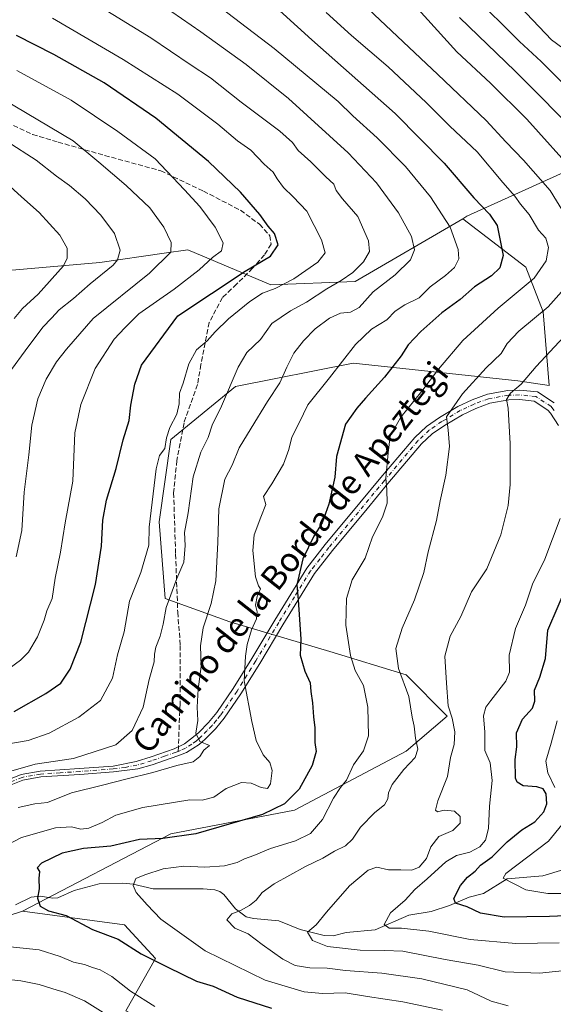
# Model space of a CAD drawing. Units: metres. Extents: x 651438 to 654893, y 4745507 to 4748682.
# Drawn here: x 651986 to 652163, y 4746715 to 4747042 of the extents above; entities that cross this region are included whole.
import ezdxf
from ezdxf.enums import TextEntityAlignment as Align

# ---------------------------------------------------------------- set-up
doc = ezdxf.new("R2010")
doc.units = ezdxf.units.M
doc.header["$MEASUREMENT"] = 0
doc.linetypes.add('DGN Style 3', pattern=[2.307223458686699, 1.648016756204785, -0.6592067024819142])
doc.linetypes.add('DGN Style 4', pattern=[2.6384748266838614, 1.318413404963828, -0.6592067024819142, 0.001648016756204785, -0.6592067024819142])
for name, color, linetype, lineweight in [('Arbolado forestal CxS', 92, 'Continuous', 0), ('Camino Cxs', 7, 'Continuous', 0), ('Camino eje', 30, 'DGN Style 4', 13), ('Corriente natural lineal', 142, 'Continuous', 13), ('Curva de nivel maestra', 30, 'Continuous', 30), ('Curva de nivel normal', 30, 'Continuous', 0), ('Senda', 7, 'DGN Style 3', 0), ('Senda no paivmentada conexión', 7, 'DGN Style 3', 0), ('Texto cartográfico', 7, 'Continuous', 0)]:
    doc.layers.add(name, color=color, linetype=linetype, lineweight=lineweight)
doc.styles.add('Style-Arial', font='txt')

# ---------------------------------------------------------------- blocks, each defined once
blk = doc.blocks.new('*U8')
at = {"layer": 'Arbolado forestal CxS', "color": 92, "linetype": 'Continuous', "lineweight": 0}
blk.add_polyline3d([(651862.0346999997, 4746690.225500001, 994.8525999999983), (651931.3853000002, 4746727.6207, 983.8874999999971), (651987.0636999998, 4746745.7127, 976.171100000007), (652020.8561000006, 4746741.188300001, 972.9287999999942), (652031.2226999998, 4746729.9155, 974.4652999999963), (652021.3346999995, 4746712.583900001, 982.5587999999989)], dxfattribs=at)

msp = doc.modelspace()

# ---------------------------------------------------------------- linework, layer by layer
at = {"layer": 'Arbolado forestal CxS', "color": 92, "linetype": 'Continuous', "lineweight": 0}
for points in [[(652178.1684999998, 4746996.2271, 955.4253000000026), (652134.6047, 4746976.428099999, 977.7636000000057), (652133.2659, 4746975.6501, 978.3879000000015), (652097.4338999996, 4746954.8279, 990.1098000000056), (652069.4615000002, 4746953.727299999, 997.3291000000027), (652041.9118999997, 4746965.350299999, 1008.719700000002), (652034.0532999998, 4746964.192500001, 1011.153300000005), (652012.7215, 4746961.049900001, 1017.558699999994), (651922.5197000002, 4746953.1931, 1043.472299999994), (651892.1201, 4746945.057700001, 1052.040099999998), (651850.6715000002, 4746939.3693, 1063.067899999995), (651830.2215, 4746972.188899999, 1049.511700000003), (651836.6858999999, 4746982.250700001, 1041.5628), (651840.4537000004, 4746988.115499999, 1036.815600000002), (651851.8239000002, 4747004.040899999, 1024.688699999999), (651867.7411000002, 4747023.3803, 1009.183799999999), (651883.6590999998, 4747050.682499999, 990.6425000000017)], [(652609.2509000005, 4746908.2125, 778.0494999999937), (652602.4644999999, 4746921.256300001, 783.4826999999932), (652582.7067, 4746923.4715, 794.098299999998), (652521.0066999998, 4746923.081300001, 823.8356000000058), (652450.3816999998, 4746923.815300001, 853.5840999999928), (652370.6503, 4746936.4791, 883.4456000000064), (652335.5229000002, 4746944.7961, 897.9471999999952), (652263.5799000004, 4746986.201300001, 924.1502999999939), (652216.8881000001, 4747001.3215, 938.5950000000012), (652178.1684999998, 4746996.2271, 955.4253000000026), (652134.6047, 4746976.428099999, 977.7636000000057), (652133.2659, 4746975.6501, 978.3879000000015)], [(652609.2509000005, 4746908.2125, 778.0494999999937), (652602.4644999999, 4746921.256300001, 783.4826999999932), (652582.7067, 4746923.4715, 794.098299999998), (652521.0066999998, 4746923.081300001, 823.8356000000058), (652450.3816999998, 4746923.815300001, 853.5840999999928), (652370.6503, 4746936.4791, 883.4456000000064), (652335.5229000002, 4746944.7961, 897.9471999999952), (652263.5799000004, 4746986.201300001, 924.1502999999939), (652216.8881000001, 4747001.3215, 938.5950000000012), (652178.1684999998, 4746996.2271, 955.4253000000026), (652134.6047, 4746976.428099999, 977.7636000000057), (652133.2659, 4746975.6501, 978.3879000000015)], [(652021.3346999995, 4746712.583900001, 982.5587999999989), (652031.2226999998, 4746729.9155, 974.4652999999963), (652020.8561000006, 4746741.188300001, 972.9287999999942), (651987.0636999998, 4746745.7127, 976.171100000007), (652036.3195000002, 4746771.411499999, 976.294399999999), (652077.3161000004, 4746779.2249, 974.4133000000003), (652114.4077000003, 4746798.757900001, 966.1820000000008), (652128.0736999996, 4746810.477700001, 960.8491000000067), (652114.4083000004, 4746824.1505, 964.8390999999974), (652089.0299000005, 4746831.9647, 972.4349999999978), (652055.8425000003, 4746841.731899999, 983.1257000000041), (652034.3689000001, 4746849.5449, 991.7519999999931), (652032.4175000006, 4746874.938300001, 995.0066999999982), (652036.3219, 4746902.284700001, 995.6149000000006), (652057.7969000004, 4746919.8651, 990.0562999999967), (652096.8404999999, 4746927.6775, 979.7752000000038), (652151.5015000004, 4746921.8169, 961.9956999999995), (652161.9137000004, 4746920.2139, 958.8322000000045), (652159.9073000001, 4746944.6963, 966.3206000000064), (652154.1945000002, 4746959.5507, 972.6630000000005), (652133.2659, 4746975.6501, 978.3879000000015), (652134.6047, 4746976.428099999, 977.7636000000057), (652178.1684999998, 4746996.2271, 955.4253000000026)], [(651836.6858999999, 4746982.250700001, 1041.5628), (651830.2215, 4746972.188899999, 1049.511700000003), (651850.6715000002, 4746939.3693, 1063.067899999995), (651892.1201, 4746945.057700001, 1052.040099999998), (651922.5197000002, 4746953.1931, 1043.472299999994), (652012.7215, 4746961.049900001, 1017.558699999994), (652034.0532999998, 4746964.192500001, 1011.153300000005), (652041.9118999997, 4746965.350299999, 1008.719700000002), (652069.4615000002, 4746953.727299999, 997.3291000000027), (652097.4338999996, 4746954.8279, 990.1098000000056), (652133.2659, 4746975.6501, 978.3879000000015)], [(651836.6858999999, 4746982.250700001, 1041.5628), (651830.2215, 4746972.188899999, 1049.511700000003), (651850.6715000002, 4746939.3693, 1063.067899999995), (651892.1201, 4746945.057700001, 1052.040099999998), (651922.5197000002, 4746953.1931, 1043.472299999994), (652012.7215, 4746961.049900001, 1017.558699999994), (652034.0532999998, 4746964.192500001, 1011.153300000005), (652041.9118999997, 4746965.350299999, 1008.719700000002), (652069.4615000002, 4746953.727299999, 997.3291000000027), (652097.4338999996, 4746954.8279, 990.1098000000056), (652133.2659, 4746975.6501, 978.3879000000015)], [(651922.5197000002, 4746953.1931, 1043.472299999994), (652012.7215, 4746961.049900001, 1017.558699999994), (652034.0532999998, 4746964.192500001, 1011.153300000005), (652041.9118999997, 4746965.350299999, 1008.719700000002), (652069.4615000002, 4746953.727299999, 997.3291000000027), (652097.4338999996, 4746954.8279, 990.1098000000056), (652133.2659, 4746975.6501, 978.3879000000015), (652154.1945000002, 4746959.5507, 972.6630000000005), (652159.9073000001, 4746944.6963, 966.3206000000064), (652161.9137000004, 4746920.2139, 958.8322000000045), (652151.5015000004, 4746921.8169, 961.9956999999995), (652096.8404999999, 4746927.6775, 979.7752000000038), (652057.7969000004, 4746919.8651, 990.0562999999967), (652036.3219, 4746902.284700001, 995.6149000000006), (652032.4175000006, 4746874.938300001, 995.0066999999982), (652034.3689000001, 4746849.5449, 991.7519999999931), (652055.8425000003, 4746841.731899999, 983.1257000000041), (652089.0299000005, 4746831.9647, 972.4349999999978), (652114.4083000004, 4746824.1505, 964.8390999999974), (652128.0736999996, 4746810.477700001, 960.8491000000067), (652114.4077000003, 4746798.757900001, 966.1820000000008), (652077.3161000004, 4746779.2249, 974.4133000000003), (652036.3195000002, 4746771.411499999, 976.294399999999), (651987.0636999998, 4746745.7127, 976.171100000007), (651931.3853000002, 4746727.6207, 983.8874999999971)], [(652133.2659, 4746975.6501, 978.3879000000015), (652154.1945000002, 4746959.5507, 972.6630000000005), (652159.9073000001, 4746944.6963, 966.3206000000064), (652161.9137000004, 4746920.2139, 958.8322000000045), (652151.5015000004, 4746921.8169, 961.9956999999995), (652096.8404999999, 4746927.6775, 979.7752000000038), (652057.7969000004, 4746919.8651, 990.0562999999967), (652036.3219, 4746902.284700001, 995.6149000000006), (652032.4175000006, 4746874.938300001, 995.0066999999982), (652034.3689000001, 4746849.5449, 991.7519999999931), (652055.8425000003, 4746841.731899999, 983.1257000000041), (652089.0299000005, 4746831.9647, 972.4349999999978), (652114.4083000004, 4746824.1505, 964.8390999999974), (652128.0736999996, 4746810.477700001, 960.8491000000067), (652114.4077000003, 4746798.757900001, 966.1820000000008), (652077.3161000004, 4746779.2249, 974.4133000000003), (652036.3195000002, 4746771.411499999, 976.294399999999), (651987.0636999998, 4746745.7127, 976.171100000007)], [(652133.2659, 4746975.6501, 978.3879000000015), (652154.1945000002, 4746959.5507, 972.6630000000005), (652159.9073000001, 4746944.6963, 966.3206000000064), (652161.9137000004, 4746920.2139, 958.8322000000045), (652151.5015000004, 4746921.8169, 961.9956999999995), (652096.8404999999, 4746927.6775, 979.7752000000038), (652057.7969000004, 4746919.8651, 990.0562999999967), (652036.3219, 4746902.284700001, 995.6149000000006), (652032.4175000006, 4746874.938300001, 995.0066999999982), (652034.3689000001, 4746849.5449, 991.7519999999931), (652055.8425000003, 4746841.731899999, 983.1257000000041), (652089.0299000005, 4746831.9647, 972.4349999999978), (652114.4083000004, 4746824.1505, 964.8390999999974), (652128.0736999996, 4746810.477700001, 960.8491000000067), (652114.4077000003, 4746798.757900001, 966.1820000000008), (652077.3161000004, 4746779.2249, 974.4133000000003), (652036.3195000002, 4746771.411499999, 976.294399999999), (651987.0636999998, 4746745.7127, 976.171100000007)], [(651478.2970000004, 4746768.600600001, 1087.684699999998), (651506.5859000003, 4746754.455700001, 1073.262300000002), (651508.7345000004, 4746728.667099999, 1071.020099999994), (651508.7335000001, 4746679.2391, 1067.286600000007), (651532.3721000003, 4746629.810699999, 1061.0576), (651560.3098999998, 4746625.5123, 1050.517500000002), (651589.9128999999, 4746626.092300001, 1041.099799999996), (651586.7770999996, 4746640.506899999, 1043.258600000001), (651599.0603, 4746666.780099999, 1040.397899999996), (651619.1243000004, 4746684.281500001, 1034.952399999995), (651637.5916999998, 4746686.937700001, 1028.100200000001), (651659.1048999998, 4746690.032099999, 1022.918600000005), (651709.4649, 4746683.875299999, 1013.9525), (651754.5333000004, 4746689.710700001, 1007.716499999995), (651788.2078999998, 4746692.177300001, 1002.461299999995), (651814.5711000003, 4746675.4483, 998.7314999999944), (651839.4168999996, 4746673.3181, 997.3852000000044), (651862.0346999997, 4746690.225500001, 994.8525999999983), (651931.3853000002, 4746727.6207, 983.8874999999971), (651987.0636999998, 4746745.7127, 976.171100000007)], [(651987.0636999998, 4746745.7127, 976.171100000007), (652020.8561000006, 4746741.188300001, 972.9287999999942), (652031.2226999998, 4746729.9155, 974.4652999999963), (652021.3346999995, 4746712.583900001, 982.5587999999989), (652034.4231000004, 4746706.1053, 981.9787000000069)], [(651987.0636999998, 4746745.7127, 976.171100000007), (652020.8561000006, 4746741.188300001, 972.9287999999942), (652031.2226999998, 4746729.9155, 974.4652999999963), (652021.3346999995, 4746712.583900001, 982.5587999999989), (652034.4231000004, 4746706.1053, 981.9787000000069)]]:
    msp.add_polyline3d(points, dxfattribs=at)
at = {"layer": 'Camino Cxs', "color": 7, "linetype": 'Continuous', "lineweight": 0}
for points in [[(651981.9801000003, 4746789.1801, 1000.867800000007), (651986.6201, 4746791.030099999, 998.3723999999929), (651992.8701, 4746792.170100001, 995.3962999999932), (652005.9401000004, 4746793.020099999, 993.844299999997), (652017.0900999998, 4746793.870100001, 997.4762000000047), (652024.7600999996, 4746795.420100001, 993.093599999993), (652029.7100999998, 4746796.940099999, 992.5602999999975), (652037.4001000002, 4746799.590100001, 987.9204000000027), (652040.7801000001, 4746801.270099999, 989.2143000000069), (652043.8101000005, 4746803.540100001, 990.4100000000036), (652045.5201000003, 4746805.0601, 990.2877000000008), (652048.8101000005, 4746808.350099999, 991.2560999999987), (652051.5100999996, 4746811.670100001, 994.092499999999), (652056.9401000004, 4746819.600099999, 995.8304999999965), (652063.1300999997, 4746829.5801, 987.343399999998), (652070.7801000001, 4746842.360099999, 984.9407999999967), (652081.3901000004, 4746859.5701, 981.6974000000046), (652087.5301000001, 4746867.4301, 979.6863000000012), (652099.0800999999, 4746881.3201, 982.5203999999941), (652105.9801000003, 4746889.6501, 980.9210000000021), (652117.2500999998, 4746903.030099999, 976.7209000000003), (652121.1101000002, 4746906.6601, 972.9556000000011), (652125.4401000004, 4746909.640100001, 971.9055999999982), (652131.6201, 4746913.280099999, 968.1762000000017), (652136.3501000004, 4746915.540100001, 967.293399999995), (652141.3800999997, 4746917.370100001, 966.686400000006), (652148.1801000005, 4746918.5801, 965.3843999999954), (652152.1101000002, 4746918.6801, 963.6837999999989), (652158.0401, 4746918.120100001, 965.0406999999979), (652163.5800999999, 4746914.440099999, 968.1965999999958)], [(651981.9801000003, 4746789.1801, 1000.867800000007), (651986.6201, 4746791.030099999, 998.3723999999929), (651992.8701, 4746792.170100001, 995.3962999999932), (652005.9401000004, 4746793.020099999, 993.844299999997), (652017.0900999998, 4746793.870100001, 997.4762000000047), (652024.7600999996, 4746795.420100001, 993.093599999993), (652029.7100999998, 4746796.940099999, 992.5602999999975), (652037.4001000002, 4746799.590100001, 987.9204000000027), (652040.7801000001, 4746801.270099999, 989.2143000000069), (652043.8101000005, 4746803.540100001, 990.4100000000036), (652045.5201000003, 4746805.0601, 990.2877000000008), (652048.8101000005, 4746808.350099999, 991.2560999999987), (652051.5100999996, 4746811.670100001, 994.092499999999), (652056.9401000004, 4746819.600099999, 995.8304999999965), (652063.1300999997, 4746829.5801, 987.343399999998), (652070.7801000001, 4746842.360099999, 984.9407999999967), (652081.3901000004, 4746859.5701, 981.6974000000046), (652087.5301000001, 4746867.4301, 979.6863000000012), (652099.0800999999, 4746881.3201, 982.5203999999941), (652105.9801000003, 4746889.6501, 980.9210000000021), (652117.2500999998, 4746903.030099999, 976.7209000000003), (652121.1101000002, 4746906.6601, 972.9556000000011), (652125.4401000004, 4746909.640100001, 971.9055999999982), (652131.6201, 4746913.280099999, 968.1762000000017), (652136.3501000004, 4746915.540100001, 967.293399999995), (652141.3800999997, 4746917.370100001, 966.686400000006), (652148.1801000005, 4746918.5801, 965.3843999999954), (652152.1101000002, 4746918.6801, 963.6837999999989), (652158.0401, 4746918.120100001, 965.0406999999979), (652163.5800999999, 4746914.440099999, 968.1965999999958)], [(652165.0201000003, 4746906.9301, 969.6227000000072), (652162.3000999996, 4746911.0601, 968.6117999999988), (652161.4501, 4746912.090100001, 967.8447000000016), (652156.9600999998, 4746915.0801, 965.522100000002), (652152.0000999998, 4746915.550100001, 965.8298999999971), (652148.5000999998, 4746915.460100001, 968.1022999999988), (652142.2001, 4746914.340100001, 968.6726000000054), (652137.5601000005, 4746912.6501, 966.8543999999965), (652133.0900999998, 4746910.520099999, 970.6183000000019), (652127.1201, 4746907.0001, 975.1696999999986), (652123.0800999999, 4746904.220100001, 977.0647999999929), (652119.5201000003, 4746900.870100001, 979.2023000000045), (652108.3800999997, 4746887.6501, 978.0642999999982), (652101.4901000002, 4746879.3201, 979.699099999998), (652089.9700999996, 4746865.470100001, 979.2807999999932), (652083.9700999996, 4746857.780099999, 978.7547000000051), (652073.4600999998, 4746840.7401, 981.7070999999996), (652065.8000999996, 4746827.950099999, 986.8858999999939), (652059.5601000005, 4746817.890100001, 994.7396000000008), (652054.0201000003, 4746809.800100001, 993.1037999999972), (652051.1401000004, 4746806.2501, 991.0380000000005), (652047.6700999998, 4746802.790100001, 989.5377000000008), (652045.7001, 4746801.030099999, 990.1330000000017), (652041.4700999996, 4746798.380100001, 988.4481999999989), (652038.5800999999, 4746797.290100001, 988.008799999996), (652030.1001000004, 4746794.3101, 992.6796000000032), (652025.3000999996, 4746793.0001, 992.1110999999946), (652017.2401000002, 4746791.950099999, 997.0323999999965), (652006.0701000001, 4746791.100099999, 992.8540999999968), (651993.1101000002, 4746790.270099999, 996.0066999999982), (651987.1501000002, 4746789.1801, 996.4576999999991), (651982.7600999996, 4746787.4301, 999.4609999999958)], [(652165.0201000003, 4746906.9301, 969.6227000000072), (652162.3000999996, 4746911.0601, 968.6117999999988), (652161.4501, 4746912.090100001, 967.8447000000016), (652156.9600999998, 4746915.0801, 965.522100000002), (652152.0000999998, 4746915.550100001, 965.8298999999971), (652148.5000999998, 4746915.460100001, 968.1022999999988), (652142.2001, 4746914.340100001, 968.6726000000054), (652137.5601000005, 4746912.6501, 966.8543999999965), (652133.0900999998, 4746910.520099999, 970.6183000000019), (652127.1201, 4746907.0001, 975.1696999999986), (652123.0800999999, 4746904.220100001, 977.0647999999929), (652119.5201000003, 4746900.870100001, 979.2023000000045), (652108.3800999997, 4746887.6501, 978.0642999999982), (652101.4901000002, 4746879.3201, 979.699099999998), (652089.9700999996, 4746865.470100001, 979.2807999999932), (652083.9700999996, 4746857.780099999, 978.7547000000051), (652073.4600999998, 4746840.7401, 981.7070999999996), (652065.8000999996, 4746827.950099999, 986.8858999999939), (652059.5601000005, 4746817.890100001, 994.7396000000008), (652054.0201000003, 4746809.800100001, 993.1037999999972), (652051.1401000004, 4746806.2501, 991.0380000000005), (652047.6700999998, 4746802.790100001, 989.5377000000008), (652045.7001, 4746801.030099999, 990.1330000000017), (652041.4700999996, 4746798.380100001, 988.4481999999989), (652038.5800999999, 4746797.290100001, 988.008799999996), (652030.1001000004, 4746794.3101, 992.6796000000032), (652025.3000999996, 4746793.0001, 992.1110999999946), (652017.2401000002, 4746791.950099999, 997.0323999999965), (652006.0701000001, 4746791.100099999, 992.8540999999968), (651993.1101000002, 4746790.270099999, 996.0066999999982), (651987.1501000002, 4746789.1801, 996.4576999999991), (651982.7600999996, 4746787.4301, 999.4609999999958)]]:
    msp.add_polyline3d(points, dxfattribs=at)
at = {"layer": 'Camino eje', "color": 30, "linetype": 'DGN Style 4', "lineweight": 13}
for points in [[(652163.5601000005, 4746911.985099999, 968.0446999999986), (652163.1350999996, 4746912.5001, 967.7642999999954), (652162.5151000004, 4746913.265100001, 967.8099999999978), (652160.2701000003, 4746914.7601, 966.9235000000045), (652157.5000999998, 4746916.600099999, 964.4833999999975), (652152.0551000005, 4746917.1151, 963.376000000004), (652148.3400999998, 4746917.020099999, 965.4646999999969), (652141.7901, 4746915.8551, 967.5733999999939), (652136.9550999999, 4746914.095100001, 967.0555000000023), (652134.5900999998, 4746912.965100001, 967.3508000000003), (652132.3551000003, 4746911.9001, 968.6478000000062), (652126.2801000001, 4746908.3201, 973.4456000000064), (652122.0950999996, 4746905.440099999, 974.9426999999997), (652118.3850999996, 4746901.950099999, 978.1591000000045), (652107.1801000005, 4746888.6501, 979.4023000000016), (652103.7301000003, 4746884.485099999, 980.3611999999995), (652100.2851, 4746880.3201, 981.0792999999976), (652088.7500999998, 4746866.450099999, 979.218599999993), (652085.7500999998, 4746862.6051, 978.7038999999932), (652082.6801000005, 4746858.675100001, 979.033899999995), (652077.3750999998, 4746850.0701, 979.0062000000034), (652072.1201, 4746841.550100001, 982.7266999999993), (652064.4650999998, 4746828.765100001, 987.0528999999952), (652058.2500999998, 4746818.745100001, 995.4364999999962), (652052.7651000004, 4746810.735099999, 993.1294999999956), (652051.4151, 4746809.075099999, 992.0099000000046), (652049.9751000004, 4746807.300100001, 990.4731999999932), (652048.2401000002, 4746805.5701, 990.0420000000014), (652046.5950999996, 4746803.925100001, 989.7825000000012), (652045.7401000002, 4746803.165100001, 989.8638999999966), (652044.7550999997, 4746802.2851, 989.9523999999947), (652043.2401000002, 4746801.1501, 989.8847999999998), (652041.1250999998, 4746799.825099999, 988.8668999999937), (652039.4351000005, 4746798.985099999, 988.2194000000019), (652038.7125000004, 4746798.7125, 988.0184000000008)], [(652038.7125000004, 4746798.7125, 988.0184000000008), (652037.9901000002, 4746798.440099999, 987.8456000000006), (652034.1451000003, 4746797.1151, 990.425000000003), (652029.9051000001, 4746795.6251, 992.5868000000047), (652027.4301000005, 4746794.8651, 992.7841999999946), (652025.0301000001, 4746794.210100001, 992.5801000000066), (652021.1951000001, 4746793.4351, 993.5304000000034), (652017.1651, 4746792.9101, 997.2995999999986), (652006.0050999997, 4746792.0601, 992.9619999999996), (651999.5251000002, 4746791.645099999, 993.689400000003), (651992.9901000002, 4746791.220100001, 995.7002999999969), (651986.8850999996, 4746790.1051, 997.4208999999975), (651982.3701, 4746788.3051, 1000.354800000001)]]:
    msp.add_polyline3d(points, dxfattribs=at)
at = {"layer": 'Corriente natural lineal', "color": 142, "linetype": 'Continuous', "lineweight": 13}
msp.add_polyline3d([(651984.7161999998, 4746747.7371, 976.1474000000018), (651989.9018999999, 4746750.3738, 975.5231000000058), (651992.9299999997, 4746750.645600001, 975.1926999999997), (651997.1074999999, 4746749.9658, 974.7734999999958), (651998.7702000003, 4746750.081, 974.5783999999985), (652004.1765999999, 4746752.536, 973.7167000000045), (652012.4632000001, 4746754.712300001, 972.5501999999979), (652020.2923999998, 4746754.9867, 971.4965999999986), (652023.8189000003, 4746754.6237, 970.8794000000053), (652030.3898999998, 4746753.1503, 969.7768000000069), (652047.0420000004, 4746753.068800001, 967.7838000000047), (652050.8515, 4746752.731000001, 967.338499999998), (652052.5367999999, 4746752.176700001, 967.0314999999974), (652053.8662999999, 4746751.225000001, 966.7749999999943), (652057.7847999996, 4746746.4398, 965.5932999999932), (652061.3181999996, 4746743.7972, 964.5954999999959), (652063.7302999999, 4746743.1907, 964.0590999999986), (652072.1051000003, 4746742.4485, 962.585699999996), (652079.2719000002, 4746739.6077, 961.6468000000023), (652087.2024999997, 4746737.638800001, 959.1027999999933), (652090.1887999997, 4746737.537000001, 958.6677000000054), (652094.4847999997, 4746738.556299999, 958.2314999999944), (652104.1275000004, 4746739.471999999, 956.7862000000023), (652115.2805000005, 4746744.321599999, 954.6358999999939), (652122.7421000004, 4746745.622400001, 953.0374000000012), (652128.7695000004, 4746747.556399999, 950.5638999999937), (652135.2772000004, 4746750.330700001, 949.1723000000056), (652140.0846999995, 4746751.600299999, 948.0880000000034), (652147.9146999996, 4746756.4011, 946.2614999999934), (652159.8348000003, 4746757.3989, 942.4149999999937), (652166.7861000003, 4746759.5163, 940.4909000000043)], dxfattribs=at)
at = {"layer": 'Curva de nivel maestra', "color": 30, "linetype": 'Continuous', "lineweight": 30, "flags": 128}
for points, elevation in [([(652169.5999999996, 4747017.4101), (652159.2699999996, 4747027.840100001), (652152.0300000003, 4747034.450099999), (652136.1900000004, 4747050.280099999)], 950), ([(652068.8600000005, 4747048.040100001), (652083.1399999997, 4747035.040100001), (652110.7300000006, 4747010.630100001), (652127.0800000001, 4746994.0801), (652136.9000000004, 4746982.520099999), (652142.1100000005, 4746977.110099999), (652144.6399999997, 4746973.3301), (652146.6399999997, 4746963.370100001), (652145.5, 4746959.370100001), (652142.79, 4746956.700099999), (652137.1200000001, 4746952.960100001), (652132.29, 4746948.850099999), (652126.29, 4746944.4001), (652119.29, 4746938.170100001), (652115.1100000005, 4746933.720100001), (652112.7100000001, 4746930.100099999), (652107.2000000002, 4746923.040100001), (652100.8700000001, 4746916.040100001), (652098.0199999996, 4746912.710100001), (652094.2400000002, 4746907.370100001), (652091.3099999997, 4746896.710100001), (652090.75, 4746889.860099999), (652088.7400000002, 4746880.8301), (652086.5199999996, 4746874.640100001), (652083.7800000003, 4746870.2401), (652080.1399999997, 4746862.710100001), (652078.0599999997, 4746854.040100001), (652078.5999999996, 4746849.040100001), (652079.4800000006, 4746836.040100001), (652079.2400000002, 4746830.710100001), (652080.7999999998, 4746825.420100001), (652082.5, 4746821.550100001), (652082.7300000006, 4746818.670100001), (652083.3399999999, 4746814.8201), (652083.5899999999, 4746810.2601), (652084.04, 4746806.5101), (652084.1299999999, 4746801.710100001), (652084.5199999996, 4746798.710100001), (652083.1699999999, 4746794.0801), (652078.8300000001, 4746786.220100001), (652074.0499999998, 4746781.290100001), (652066.7000000002, 4746777.8101), (652044.5599999997, 4746771.380100001), (652033.5999999996, 4746769.840100001), (652025.9000000004, 4746769.470100001), (652016.4000000004, 4746767.290100001), (652007.2300000006, 4746766.530099999), (652000.1600000003, 4746764.9001), (651993.29, 4746761.620100001), (651991.9400000004, 4746760.110099999), (651992.6200000001, 4746758.840100001), (651992.5, 4746756.5101), (651992.54, 4746753.1501), (651991.9600000001, 4746750.0101), (651992.8799999999, 4746747.300100001), (651995.7100000001, 4746745.800100001), (652001.4800000006, 4746744.2301), (652010.2699999996, 4746739.630100001), (652018.7999999998, 4746736.3301), (652026.4500000002, 4746731.4801), (652035.2599999999, 4746727.040100001), (652044.75, 4746722.4001), (652050.3200000003, 4746720.7401), (652058.29, 4746717.110099999), (652069.7100000001, 4746713.4301)], 975), ([(651984.29, 4746812.030099999), (651994.7999999998, 4746817.920100001), (651999.7000000002, 4746821.340100001), (652002.8499999996, 4746826.0701), (652006.3600000005, 4746834.970100001), (652011.2300000006, 4746854.130100001), (652013.25, 4746866.9001), (652013.7199999997, 4746875.530099999), (652014.8700000001, 4746882.200099999), (652018.0999999996, 4746892.670100001), (652020.4900000002, 4746902.210100001), (652022.4600000001, 4746908.670100001), (652022.9900000002, 4746913.710100001), (652024.3300000001, 4746920.710100001), (652026.54, 4746927.040100001), (652038.6200000001, 4746943.3301), (652060.9199999999, 4746958.2601), (652069.3799999999, 4746963.170100001), (652071.9000000004, 4746966.940099999), (652070.6699999999, 4746970.700099999), (652068.6299999999, 4746973.170100001), (652065.8200000003, 4746977.0001), (652059.4299999997, 4746984.4301), (652048.8200000003, 4746994.640100001), (652031.25, 4747009.0601), (652014.1299999999, 4747020.710100001), (651997.4699999997, 4747030.220100001), (651985.04, 4747036.460100001)], 1000), ([(652172.5999999996, 4746744.340100001), (652162.0199999996, 4746743.9101), (652146.9699999997, 4746743.690099999), (652139.0599999997, 4746745.030099999), (652134.7000000002, 4746747.090100001), (652130.7599999999, 4746748.3201), (652130.2699999996, 4746749.880100001), (652132.4800000006, 4746754.1601), (652134.7800000003, 4746756.920100001), (652137.2800000003, 4746759.0001), (652139.1399999997, 4746760.960100001), (652142.9199999999, 4746763.690099999), (652147.9100000003, 4746768.710100001), (652152.7699999996, 4746772.710100001), (652157.0899999999, 4746775.370100001), (652160.1399999997, 4746778.710100001), (652161.1399999997, 4746781.370100001), (652160.9500000002, 4746784.600099999), (652159.9299999997, 4746786.280099999), (652157.8399999999, 4746786.970100001), (652153.2400000002, 4746787.340100001), (652151.2599999999, 4746788.530099999), (652150.7599999999, 4746789.850099999), (652150.6100000005, 4746796.030099999), (652151.1299999999, 4746800.2301), (652151.0300000003, 4746804.920100001), (652153.0099999999, 4746809.4001), (652156.3600000005, 4746813.0701), (652157.1600000003, 4746815.440099999), (652156.9900000002, 4746819.040100001), (652158.7699999996, 4746823.370100001), (652160.6399999997, 4746829.5801), (652161.4600000001, 4746839.040100001), (652171.7199999997, 4746862.870100001)], 950)]:
    msp.add_lwpolyline(points, dxfattribs=dict(at, elevation=elevation))
at = {"layer": 'Curva de nivel normal', "color": 30, "linetype": 'Continuous', "lineweight": 0, "flags": 128}
for points, elevation in [([(651974.2800000003, 4746763.699999999), (651986.6500000004, 4746770.09), (651998.0199999996, 4746773.380000001), (652003.3099999997, 4746773.67), (652006.4000000004, 4746772.91), (652009.0300000003, 4746773.189999999), (652013.4800000006, 4746775.100000001), (652018.0199999996, 4746777.57), (652026.9400000004, 4746780.100000001), (652042.6200000001, 4746782.600000001), (652046.7199999997, 4746782.539999999), (652050.5300000003, 4746783.58), (652054.6600000003, 4746786.439999999), (652059.7800000003, 4746788.439999999), (652062.9299999997, 4746788.180000001), (652066.29, 4746786.699999999), (652068.4100000003, 4746786.460000001), (652069.3700000001, 4746787.92), (652069.9199999999, 4746792.369999999), (652069.0999999996, 4746795.039999999), (652066.8899999997, 4746797.640000001), (652064.6200000001, 4746802.32), (652063.2199999997, 4746808.640000001), (652060.5800000001, 4746822.210000001), (652061.04, 4746830.310000001), (652061.5999999996, 4746834.24), (652063.1100000005, 4746839.130000001), (652064.6900000004, 4746842.779999999), (652064.9000000004, 4746845.039999999), (652064.4199999999, 4746847.25), (652064.8899999997, 4746850.220000001), (652066.0800000001, 4746852.689999999), (652065.3300000001, 4746853.74), (652064.3399999999, 4746856.66), (652063.4600000001, 4746865.5), (652063.9600000001, 4746870.699999999), (652066.1200000001, 4746876.539999999), (652067.7800000003, 4746880.710000001), (652067.0800000001, 4746883.369999999), (652069.8600000005, 4746887.640000001), (652073.7300000006, 4746894.119999999), (652075.5, 4746898.980000001), (652076.4100000003, 4746903.130000001), (652078.8700000001, 4746907.810000001), (652081.7100000001, 4746913.869999999), (652088.9500000002, 4746922.810000001), (652097.6200000001, 4746933.850000001), (652102.9500000002, 4746938.980000001), (652107.9500000002, 4746942.100000001), (652110.75, 4746944.939999999), (652113.9299999997, 4746947.050000001), (652118.7100000001, 4746949.369999999), (652122.4199999999, 4746953.039999999), (652127.5, 4746956.75), (652130.4600000001, 4746959.470000001), (652131.8499999996, 4746962.32), (652131.7100000001, 4746965.460000001), (652129.0499999998, 4746972.810000001), (652122.4600000001, 4746982.92), (652114.2400000002, 4746993), (652104.7800000003, 4747002.539999999), (652096.6799999997, 4747009.77), (652091.8600000005, 4747014.560000001), (652070.6100000005, 4747032.140000001), (652037.0999999996, 4747057.880000001)], 980), ([(652141.7800000003, 4747057.15), (652162.6600000003, 4747035.08), (652178.1399999997, 4747023.67)], 945), ([(651982.3300000001, 4746791.939999999), (651991.2800000003, 4746794.460000001), (652003.9299999997, 4746796.350000001), (652017.9699999997, 4746800.869999999), (652023.4900000002, 4746805.630000001), (652027.0599999997, 4746813.430000001), (652029.0899999999, 4746822.609999999), (652030.7599999999, 4746828.439999999), (652030.8300000001, 4746831.08), (652031.2699999996, 4746833.380000001), (652032.75, 4746837.039999999), (652033.7100000001, 4746841.039999999), (652034.6900000004, 4746846.5), (652038.2199999997, 4746856.189999999), (652040.5800000001, 4746861.600000001), (652041.0499999998, 4746867.119999999), (652040.8300000001, 4746871.390000001), (652042.0199999996, 4746878.01), (652043.6399999997, 4746889.890000001), (652046.2400000002, 4746898.130000001), (652048.6799999997, 4746902.980000001), (652049.9800000006, 4746907.039999999), (652053.0800000001, 4746913.369999999), (652058.5999999996, 4746926.32), (652061.4600000001, 4746931.199999999), (652066, 4746935.560000001), (652069.8099999997, 4746940.850000001), (652076, 4746945.07), (652081.2999999998, 4746947.9), (652088.0599999997, 4746952.4), (652092.8600000005, 4746955.119999999), (652096.6799999997, 4746957.74), (652100.2800000003, 4746961.32), (652102.2400000002, 4746964.710000001), (652101.8899999997, 4746968.310000001), (652098.3300000001, 4746976.42), (652093.25, 4746982.289999999), (652091.1699999999, 4746985.050000001), (652090.4400000004, 4746987.140000001), (652087.7400000002, 4746989.49), (652082.75, 4746994.5), (652078.5599999997, 4746998.310000001), (652076.6200000001, 4747000.99), (652072.4900000002, 4747004.710000001), (652059.6200000001, 4747014.380000001), (652049.4299999997, 4747022.430000001), (652042.6900000004, 4747026.84), (652029.5899999999, 4747035.680000001), (652004.3499999996, 4747051.32)], 990), ([(652169.3799999999, 4746973.24), (652162.25, 4746985.050000001), (652153.3499999996, 4746995.039999999), (652147.4600000001, 4747001.199999999), (652140.9400000004, 4747008.230000001), (652124.9800000006, 4747023.57), (652098.0199999996, 4747049.039999999)], 965), ([(652170.9600000001, 4746990.33), (652154.4500000002, 4747008.67), (652142.3600000005, 4747020.699999999), (652131.1900000004, 4747031.039999999), (652117.25, 4747046.430000001)], 960), ([(651979.7800000003, 4746800.82), (651988.9299999997, 4746802.4), (651995.8600000005, 4746804.77), (652005.7300000006, 4746810.140000001), (652012.8799999999, 4746815.609999999), (652016.8700000001, 4746823.039999999), (652018.5300000003, 4746830.800000001), (652020.7800000003, 4746838.41), (652022.5499999998, 4746848.630000001), (652026.3399999999, 4746858.199999999), (652029, 4746867.24), (652029.0599999997, 4746873.15), (652031.4100000003, 4746892.58), (652032.5599999997, 4746897.039999999), (652034.3200000003, 4746899.369999999), (652034.7999999998, 4746902.859999999), (652035.9199999999, 4746906.34), (652038.3200000003, 4746910.74), (652039.04, 4746914.15), (652039.1699999999, 4746917.75), (652040.3399999999, 4746921.039999999), (652042.25, 4746927.430000001), (652044.79, 4746932.060000001), (652048.29, 4746935.029999999), (652050.9500000002, 4746938.09), (652055.4400000004, 4746942.42), (652062.5599999997, 4746948.180000001), (652066.75, 4746950.880000001), (652070.9000000004, 4746952.480000001), (652077.0800000001, 4746955.720000001), (652085.0899999999, 4746961.17), (652087.4800000006, 4746964.27), (652086.3499999996, 4746968.67), (652081.4800000006, 4746978.119999999), (652076.8399999999, 4746982.92), (652073.7000000002, 4746986.01), (652071.5499999998, 4746988.869999999), (652070.2199999997, 4746991.050000001), (652067.2400000002, 4746993.720000001), (652062.7999999998, 4746998.4), (652058.4000000004, 4747001.49), (652051.9100000003, 4747007), (652038.5700000003, 4747016.99), (652020.4000000004, 4747028.49), (651996.9400000004, 4747042.230000001)], 995), ([(651985.5999999996, 4746780.08), (651991.0999999996, 4746781.27), (651995.3499999996, 4746781.720000001), (652003.29, 4746785.02), (652013.6200000001, 4746787.51), (652021.29, 4746789.560000001), (652030.29, 4746791.710000001), (652038.2400000002, 4746794.01), (652043.6600000003, 4746795.26), (652045.8499999996, 4746797.07), (652047.1900000004, 4746799.140000001), (652049.0599999997, 4746800.74), (652045.9400000004, 4746802), (652044.5300000003, 4746804.789999999), (652045.2400000002, 4746808.949999999), (652045.0700000003, 4746813.369999999), (652045.3200000003, 4746819.369999999), (652046.3899999997, 4746826.91), (652046.1299999999, 4746833.84), (652047.0599999997, 4746839.82), (652049.7100000001, 4746847.800000001), (652051.2199999997, 4746855.4), (652051.8799999999, 4746868.15), (652052.2400000002, 4746879.310000001), (652054.25, 4746889.130000001), (652056.6100000005, 4746893.77), (652058.9699999997, 4746899.59), (652062.9500000002, 4746906.130000001), (652068.3399999999, 4746914.970000001), (652072.5099999999, 4746921.09), (652074.7400000002, 4746926.34), (652077.1500000004, 4746930.949999999), (652080.2999999998, 4746935.039999999), (652084.2300000006, 4746939.039999999), (652088.9800000006, 4746942.630000001), (652092.6399999997, 4746944.300000001), (652095.8899999997, 4746944.59), (652098.8499999996, 4746946.140000001), (652103.4199999999, 4746951.4), (652110.8099999997, 4746957.02), (652115.8899999997, 4746961.949999999), (652117.2199999997, 4746965.27), (652116.2199999997, 4746969.710000001), (652111.8700000001, 4746977.609999999), (652104.5599999997, 4746987.560000001), (652095.1900000004, 4746997.460000001), (652075.29, 4747015.51), (652061.29, 4747026.83), (652046.1799999997, 4747037.710000001), (652036.5599999997, 4747044.300000001)], 985), ([(652087.8600000005, 4747044.16), (652096.2199999997, 4747036.470000001), (652108.4100000003, 4747026.050000001), (652121.0599999997, 4747014.220000001), (652128.9000000004, 4747006.34), (652138.04, 4746997.789999999), (652146.5599999997, 4746987.609999999), (652150.5, 4746983.119999999), (652152.4100000003, 4746980.460000001), (652155.2400000002, 4746977.029999999), (652158.2999999998, 4746971.880000001), (652160.7400000002, 4746969.199999999), (652161.6500000004, 4746966.07), (652160.9199999999, 4746961.619999999), (652156.9199999999, 4746955.930000001), (652145, 4746945.91), (652133.25, 4746935.15), (652125.1299999999, 4746925.699999999), (652119.6500000004, 4746918.369999999), (652112.5999999996, 4746909.720000001), (652109.1299999999, 4746903.430000001), (652108.4600000001, 4746897.84), (652107.7000000002, 4746889.439999999), (652107.9800000006, 4746885.730000001), (652108.1299999999, 4746881.140000001), (652106.5700000003, 4746876.5), (652103.1900000004, 4746870.01), (652100.7599999999, 4746862.869999999), (652096.4699999997, 4746855.66), (652094.5499999998, 4746849.529999999), (652094.3399999999, 4746840.66), (652095.8799999999, 4746830.560000001), (652097.5099999999, 4746825.58), (652100.2699999996, 4746820.65), (652101.6299999999, 4746813.369999999), (652101.8700000001, 4746803.930000001), (652100.2999999998, 4746798.9), (652096.9800000006, 4746794.32), (652094.6200000001, 4746789.16), (652092.6200000001, 4746786.74), (652090.29, 4746783.25), (652086.6200000001, 4746776.140000001), (652082.6200000001, 4746771.470000001), (652077.6200000001, 4746769), (652069.4199999999, 4746766.470000001), (652063.7999999998, 4746764.16), (652060.75, 4746763.08), (652058.29, 4746761.850000001), (652054.1200000001, 4746760.710000001), (652047.5999999996, 4746760.279999999), (652040.5800000001, 4746760.66), (652033.7000000002, 4746759.789999999), (652027.5999999996, 4746757.710000001), (652024.7000000002, 4746756.550000001), (652023.7300000006, 4746754.17), (652024.7400000002, 4746751.83), (652028.3899999997, 4746747.74), (652033, 4746742.99), (652047.7100000001, 4746732.470000001), (652067.5499999998, 4746722.82), (652080.5199999996, 4746718.939999999), (652086.6299999999, 4746718.380000001), (652094.1500000004, 4746718.600000001), (652101.6200000001, 4746717.33), (652113.29, 4746715.57), (652126.4800000006, 4746712.76)], 970), ([(652132.1600000003, 4747042.49), (652150.5999999996, 4747024.630000001), (652172.9100000003, 4747002.189999999)], 955), ([(651978.29, 4746823.180000001), (651986.3300000001, 4746828.99), (651989.0599999997, 4746831.699999999), (651992.0199999996, 4746836.730000001), (651994.1799999997, 4746842.279999999), (651995.0599999997, 4746845.42), (651996.8799999999, 4746849.539999999), (651997.8700000001, 4746856.310000001), (651999.6100000005, 4746864.859999999), (652001.1900000004, 4746874.67), (652003.7100000001, 4746888.439999999), (652004.4299999997, 4746904.58), (652006.4000000004, 4746913.91), (652011.1100000005, 4746925.850000001), (652017.4800000006, 4746935.58), (652021.04, 4746939.369999999), (652025.6900000004, 4746944), (652037.4000000004, 4746952.210000001), (652045.6799999997, 4746958.67), (652050.1100000005, 4746962.710000001), (652053.0899999999, 4746965), (652053.6699999999, 4746967.619999999), (652051.0199999996, 4746972.779999999), (652045.8899999997, 4746979.640000001), (652040.8399999999, 4746985.26), (652031.0800000001, 4746995.5), (652018.6699999999, 4747004.59), (652003.2300000006, 4747014.980000001), (651985.1600000003, 4747024.91)], 1005), ([(651984.9400000004, 4746863.300000001), (651986.8099999997, 4746872.039999999), (651987.54, 4746884.84), (651989.0899999999, 4746897.24), (651990.0700000003, 4746907.08), (651992.0999999996, 4746915.850000001), (651994.8600000005, 4746922.32), (651998.3300000001, 4746928.16), (652001.5899999999, 4746932.359999999), (652010.5099999999, 4746942.5), (652029.1600000003, 4746957.550000001), (652036.2800000003, 4746964.529999999), (652036.4199999999, 4746967.76), (652033.9699999997, 4746972.859999999), (652029.2699999996, 4746979.220000001), (652021.4600000001, 4746986.680000001), (652012.3499999996, 4746994.430000001), (652003.7999999998, 4747001.550000001), (651980.3499999996, 4747015.439999999)], 1010), ([(651983.3200000003, 4746925.51), (651987.8799999999, 4746931.74), (651993.75, 4746939.600000001), (651996.6200000001, 4746942.619999999), (651999.2100000001, 4746945.359999999), (652003.9699999997, 4746949.17), (652009.54, 4746954.060000001), (652017.1799999997, 4746960.220000001), (652018.6200000001, 4746961.99), (652019.4500000002, 4746965.24), (652017.6200000001, 4746970.75), (652013.0099999999, 4746976.850000001), (652007.8099999997, 4746982.220000001), (652002.6500000004, 4746986.609999999), (651998.3099999997, 4746989.779999999), (651991.5700000003, 4746995.130000001), (651981.9800000006, 4747001.300000001)], 1015), ([(651984.25, 4746942.449999999), (651987.0099999999, 4746945.859999999), (651992.1799999997, 4746950.529999999), (652000.5999999996, 4746959.970000001), (652001.7999999998, 4746962.49), (652001.8099999997, 4746965.9), (651999.3799999999, 4746970.140000001), (651992.5199999996, 4746977.65), (651986.6900000004, 4746982.949999999), (651981.6200000001, 4746987.600000001)], 1020), ([(652148.29, 4746714.25), (652142.6200000001, 4746715.84), (652134.6200000001, 4746719.550000001), (652119.6200000001, 4746723.210000001), (652106.29, 4746725.119999999), (652094.29, 4746726.01), (652088.2100000001, 4746726.789999999), (652082.4000000004, 4746726.82), (652077.5800000001, 4746727.67), (652073.4699999997, 4746729.699999999), (652066.6200000001, 4746734.609999999), (652061.9600000001, 4746738.189999999), (652057.4699999997, 4746740.02), (652054.8200000003, 4746742.800000001), (652056.5199999996, 4746744.83), (652059.4100000003, 4746745.939999999), (652062.4100000003, 4746747.52), (652064.6200000001, 4746749.300000001), (652066.6200000001, 4746751.850000001), (652070.6200000001, 4746754.800000001), (652080.9900000002, 4746760.560000001), (652086.7800000003, 4746763.26), (652090.6600000003, 4746765.560000001), (652094.29, 4746767.380000001), (652096.6200000001, 4746769.630000001), (652099.2599999999, 4746773.560000001), (652104, 4746778.41), (652107.2000000002, 4746781.02), (652108.3300000001, 4746782.970000001), (652108.5099999999, 4746785.02), (652109.7199999997, 4746787.710000001), (652113.6799999997, 4746792.710000001), (652117.3600000005, 4746796.720000001), (652118.3399999999, 4746799.430000001), (652117.5, 4746803.16), (652117.1100000005, 4746807.15), (652116.4400000004, 4746810.060000001), (652115.2999999998, 4746817.02), (652111.8700000001, 4746826.26), (652110.9500000002, 4746832.939999999), (652113.0800000001, 4746839.680000001), (652117.1799999997, 4746849.039999999), (652120.29, 4746858.100000001), (652121.6699999999, 4746864.970000001), (652124.4900000002, 4746875.439999999), (652125.7100000001, 4746881.91), (652127.6200000001, 4746890.52), (652128.75, 4746900.02), (652128.3200000003, 4746905.49), (652127.8300000001, 4746909.850000001), (652133.0999999996, 4746917.51), (652140.9900000002, 4746926.07), (652146, 4746930.9), (652148, 4746934.17), (652151.8399999999, 4746938.24), (652161.5499999998, 4746946.369999999), (652167.7800000003, 4746953.369999999)], 965), ([(652169.3499999996, 4746726.220000001), (652158.6299999999, 4746725.119999999), (652147.3099999997, 4746725.529999999), (652138.29, 4746727.710000001), (652127.3099999997, 4746729.66), (652113.2999999998, 4746732.41), (652107.1900000004, 4746732.609999999), (652099.1100000005, 4746732.680000001), (652088.2800000003, 4746733.960000001), (652083.3399999999, 4746735.9), (652081.6799999997, 4746738.689999999), (652084.54, 4746741.17), (652087.9299999997, 4746745.350000001), (652095.5700000003, 4746754.039999999), (652101.7800000003, 4746759.33), (652104.6699999999, 4746760.27), (652108.5499999998, 4746759.449999999), (652112.6100000005, 4746759.439999999), (652116.25, 4746759.25), (652118.7599999999, 4746760.289999999), (652121.1699999999, 4746763.189999999), (652122.5899999999, 4746767.02), (652125.2400000002, 4746770.52), (652129.9500000002, 4746772.52), (652132.29, 4746774.890000001), (652132.3399999999, 4746777.09), (652130.4100000003, 4746778.890000001), (652126.9800000006, 4746779.210000001), (652124.8499999996, 4746778.65), (652124.1399999997, 4746779.26), (652124.9600000001, 4746782.369999999), (652128.0999999996, 4746790.369999999), (652129.0999999996, 4746796.710000001), (652130.3399999999, 4746801.039999999), (652130.6200000001, 4746805.230000001), (652129.6799999997, 4746809.810000001), (652128.3899999997, 4746813.9), (652127.79, 4746821.390000001), (652127.2300000006, 4746830.4), (652128.9900000002, 4746836.949999999), (652132.5599999997, 4746843.51), (652136.1200000001, 4746851.689999999), (652141.1799999997, 4746859.34), (652145.9000000004, 4746870.680000001), (652148.2300000006, 4746880.449999999), (652148.9900000002, 4746887.34), (652148.9500000002, 4746901.039999999), (652148.4900000002, 4746908.57), (652148.3200000003, 4746912.74), (652147.7300000006, 4746915.57), (652149.0700000003, 4746917.699999999), (652152.6200000001, 4746920.720000001), (652157.6200000001, 4746926.600000001), (652166.7800000003, 4746936.380000001)], 960), ([(652165.5199999996, 4746876.039999999), (652160.4500000002, 4746862.59), (652156.3600000005, 4746854.24), (652154.04, 4746847.26), (652150.75, 4746839.539999999), (652148.5700000003, 4746830.689999999), (652148.7300000006, 4746825.039999999), (652147.54, 4746822.109999999), (652142.4800000006, 4746815.630000001), (652140.9000000004, 4746813.460000001), (652140.1100000005, 4746810.58), (652140.5800000001, 4746805.140000001), (652140.5800000001, 4746799.060000001), (652142.29, 4746794.939999999), (652142.9299999997, 4746789.08), (652142.0899999999, 4746780.51), (652141.7999999998, 4746773.17), (652140.79, 4746769.27), (652138.9000000004, 4746767.039999999), (652135.5999999996, 4746765.230000001), (652131.1799999997, 4746764.15), (652127.6200000001, 4746762.07), (652121.3700000001, 4746756.380000001), (652117.29, 4746752.84), (652114.04, 4746749.279999999), (652109.2400000002, 4746745.08), (652107.0800000001, 4746741.300000001), (652108.7599999999, 4746740.039999999), (652112.8200000003, 4746740.039999999), (652121.9600000001, 4746739.039999999), (652135.6399999997, 4746736.32), (652150.7699999996, 4746734.939999999), (652165.2599999999, 4746735.119999999)], 955), ([(652164.5700000003, 4746808.930000001), (652162.5999999996, 4746801.51), (652160.79, 4746795.470000001), (652161.4299999997, 4746791.58), (652163.8099999997, 4746786.779999999)], 945), ([(652166.0700000003, 4746774.310000001), (652161.6299999999, 4746768.880000001), (652147.5, 4746758.180000001), (652146.6200000001, 4746756.630000001), (652154.1600000003, 4746752.76), (652161.4000000004, 4746751.539999999), (652170.3899999997, 4746751.51)], 945), ([(652030.9500000002, 4746714.029999999), (652022.8700000001, 4746719.130000001), (652016.7000000002, 4746724.02), (652012.8399999999, 4746726.189999999), (652010.2699999996, 4746726.92), (652007.5599999997, 4746727.980000001), (652004, 4746728.76), (651999.5499999998, 4746730.630000001), (651992.5599999997, 4746732.880000001), (651982.9600000001, 4746733.82)], 980), ([(652014.7000000002, 4746711.460000001), (652007.5999999996, 4746715.850000001), (652001.2199999997, 4746718.699999999), (651997.1100000005, 4746719.880000001), (651992.5800000001, 4746721.33), (651986.4500000002, 4746722.539999999), (651981.3300000001, 4746723.08)], 985)]:
    msp.add_lwpolyline(points, dxfattribs=dict(at, elevation=elevation))
at = {"layer": 'Senda', "color": 7, "linetype": 'DGN Style 3', "lineweight": 0}
msp.add_polyline3d([(651984.0268999999, 4747006.596700001, 1024.519), (651990.3768999996, 4747003.633500001, 1020.1158), (651998.8435000004, 4747001.093499999, 1019.745999999999), (652014.2953000005, 4746996.648499999, 1020.301300000007), (652032.9219000004, 4746991.568499999, 1011.381200000003), (652047.1037, 4746984.795100001, 1006.6348), (652059.3803000003, 4746978.4451, 1005.819499999998), (652065.7302999999, 4746973.7883, 1007.626900000003), (652069.1168999998, 4746969.9783, 1005.878200000007), (652069.5403000005, 4746967.226700001, 1004.605100000001), (652067.4237000003, 4746963.6283, 1004.311300000001), (652063.4018999999, 4746959.183300001, 1005.846699999995), (652058.1102999998, 4746953.8917, 1007.466799999995), (652053.4537000004, 4746949.446699999, 1007.731), (652049.0087000001, 4746941.1917, 1002.741899999994), (652046.2569000004, 4746927.221700001, 1009.073099999994), (652045.1457000002, 4746920.554099999, 1005.334199999998), (652040.6476999996, 4746907.8541, 1001.152100000007), (652038.2664999999, 4746895.2863, 997.5421999999963), (652037.2081000004, 4746884.570699999, 994.6420000000071), (652037.8696999997, 4746864.197699999, 991.8027000000002), (652038.5691000001, 4746844.977499999, 990.8736999999965), (652039.4184999998, 4746833.9343, 988.8861000000034), (652039.3240999999, 4746814.490700001, 992.1247000000004), (652038.773, 4746800.272500001, 988.2848999999987)], dxfattribs=at)
at = {"layer": 'Senda no paivmentada conexión', "color": 7, "linetype": 'DGN Style 3', "lineweight": 0, "extrusion": (-0.00652098810546708, -0.1681444878288561, 0.9857407914492026), "elevation": -801426.0449889202, "flags": 128}
msp.add_lwpolyline([(467596.6110273922, 4700674.214299219), (467596.6110273922, 4700672.630543397)], dxfattribs=at)

# ---------------------------------------------------------------- block references
at = {"layer": 'Arbolado forestal CxS', "color": 92, "linetype": 'Continuous', "lineweight": 0}
msp.add_blockref('*U8', (0, 0), dxfattribs=at)

# ---------------------------------------------------------------- texts
at = {"layer": 'Texto cartográfico', "color": 7, "linetype": 'Continuous', "lineweight": 0, "style": 'Style-Arial'}
msp.add_text('Camino de la Borda de Apeztegi', height=8, rotation=51.72853468765302, dxfattribs=at).set_placement((652075.8703603392, 4746863.172380785), align=Align.MIDDLE_CENTER)

doc.saveas('drawing.dxf')
